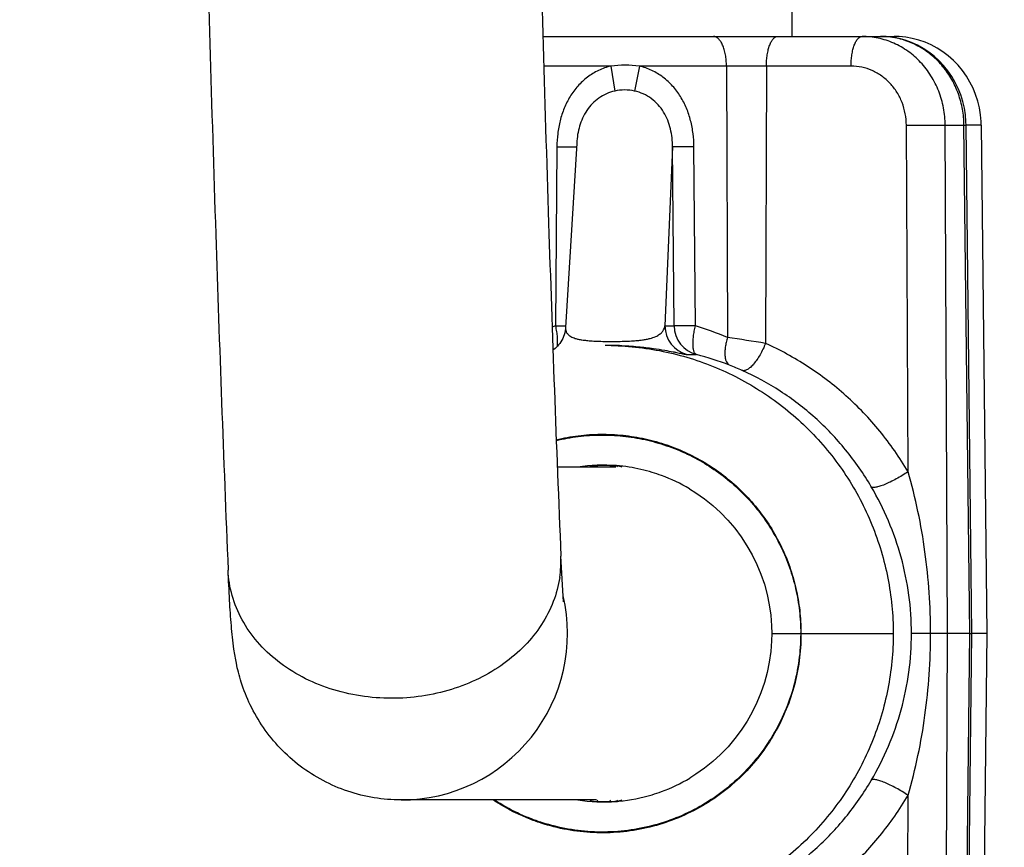
# Model space of a CAD drawing. Units: inches. Extents: x 0 to 17, y 0 to 11.
# Drawn here: x 5.9 to 6, y 3.1 to 3.3 of the extents above; entities that cross this region are included whole.
import ezdxf
from ezdxf.enums import TextEntityAlignment as Align

# ---------------------------------------------------------------- set-up
doc = ezdxf.new("R2010")
doc.units = ezdxf.units.IN
doc.header["$LTSCALE"] = 0.935
doc.header["$MEASUREMENT"] = 0
doc.layers.get('0').update_dxf_attribs({"linetype": 'CONTINUOUS'})
doc.layers.add('02___PRT_ALL_AXES', color=7, linetype='CONTINUOUS')
doc.styles.get("Standard").update_dxf_attribs({"font": 'bluprnt.ttf'})
doc.dimstyles.new('DIMSTYLE_1', dxfattribs={"dimtxt": 0.125, "dimasz": 0.1875, "dimexe": 0.125, "dimexo": 0.0625, "dimgap": 0.0625, "dimtad": 0, "dimtih": 1, "dimtoh": 1, "dimlfac": 5, "dimzin": 4, "dimdsep": 46, "dimtxsty": 'Standard', "dimblk": 'CLOSED', "dimblk1": 'CLOSED', "dimblk2": 'CLOSED', "dimcen": 0.09, "dimadec": 3, "dimazin": 1, "dimtfac": 1, "dimtdec": 3, "dimtofl": 0, "dimtmove": 0, "dimatfit": 3, "dimldrblk": 'CLOSED', "dimfxl": 0, "dimtolj": 1, "dimtzin": 4, "dimarcsym": 0})

# ---------------------------------------------------------------- blocks, each defined once
blk = doc.blocks.new('_CLOSED')
at = {"color": 0, "linetype": 'ByBlock'}
for p, q in [((0, 0), (-1, 0.1666666667)), ((-1, 0.1666666667), (-1, -0.1666666667)), ((-1, -0.1666666667), (0, 0)), ((-1, 0), (0, 0))]:
    blk.add_line(p, q, dxfattribs=at)
blk = doc.blocks.new('*D10')
at = {"color": 7, "linetype": 'Continuous'}
for p, q in [((6.077599136799999, 3.6109769121), (6.077599136799999, 1.66359254)), ((5.6817228438, 2.3053769121), (5.6817228438, 1.66359254)), ((5.6817228438, 1.78859254), (5.3067228438, 1.78859254)), ((6.077599136799999, 1.78859254), (6.5312367907, 1.78859254))]:
    blk.add_line(p, q, dxfattribs=at)
at = {"color": 7, "linetype": 'Continuous', "xscale": 0.1875, "yscale": 0.1875, "zscale": 0.1875}
blk.add_blockref('_CLOSED', (5.6817228438, 1.78859254), dxfattribs=at)
at = {"color": 7, "linetype": 'Continuous', "xscale": 0.1875, "yscale": 0.1875, "zscale": 0.1875, "rotation": 180}
blk.add_blockref('_CLOSED', (6.077599136799999, 1.78859254), dxfattribs=at)
at = {"color": 7, "linetype": 'Continuous'}
for s, p, p2 in [('1.98', (6.5937367907, 1.72609254), (6.993736790700001, 1.72609254)), ('[', (6.5937367907, 1.53859254), (6.693736790700001, 1.53859254)), (']', (7.0937367907, 1.53859254), (7.193736790700001, 1.53859254)), ('50,3', (6.693736790700001, 1.53859254), (7.0937367907, 1.53859254))]:
    blk.add_text(s, height=0.125, dxfattribs=at).set_placement(p, p2, align=Align.FIT)
blk = doc.blocks.new('*D14')
at = {"color": 7, "linetype": 'Continuous'}
for p, q in [((5.8460228438, 4.7640769121), (6.5380089659, 4.7640769121)), ((6.4130089659, 4.7640769121), (6.4130089659, 3.7964224924)), ((6.4130089659, 2.5828769121), (6.4130089659, 3.3589224924)), ((5.8462228438, 2.5828769121), (6.5380089659, 2.5828769121))]:
    blk.add_line(p, q, dxfattribs=at)
at = {"color": 7, "linetype": 'Continuous', "xscale": 0.1875, "yscale": 0.1875, "zscale": 0.1875}
for p, rotation in [((6.4130089659, 4.7640769121), 90), ((6.4130089659, 2.5828769121), 270)]:
    blk.add_blockref('_CLOSED', p, dxfattribs=dict(at, rotation=rotation))
at = {"color": 7, "linetype": 'Continuous'}
for s, p, p2 in [('10.91', (6.1630089659, 3.6089224924), (6.6630089659, 3.6089224924)), ('[', (6.1630089659, 3.4214224924), (6.2630089659, 3.4214224924)), (']', (6.5630089659, 3.4214224924), (6.6630089659, 3.4214224924)), ('277', (6.2630089659, 3.4214224924), (6.5630089659, 3.4214224924))]:
    blk.add_text(s, height=0.125, dxfattribs=at).set_placement(p, p2, align=Align.FIT)
blk = doc.blocks.new('*D15')
at = {"color": 7, "linetype": 'Continuous'}
for p, q in [((5.8460228438, 4.940076912099999), (7.3932292242, 4.940076912099999)), ((7.2682292242, 4.940076912099999), (7.2682292242, 3.771736832)), ((7.2682292242, 2.4068769121), (7.2682292242, 3.3342366333)), ((5.8462228438, 2.4068769121), (7.3932292242, 2.4068769121))]:
    blk.add_line(p, q, dxfattribs=at)
at = {"color": 7, "linetype": 'Continuous', "xscale": 0.1875, "yscale": 0.1875, "zscale": 0.1875}
for p, rotation in [((7.2682292242, 4.940076912099999), 90), ((7.2682292242, 2.4068769121), 270)]:
    blk.add_blockref('_CLOSED', p, dxfattribs=dict(at, rotation=rotation))
at = {"color": 7, "linetype": 'Continuous'}
for s, p, p2 in [('12.67', (6.918229224199999, 3.584236832), (7.418229224199999, 3.584236832)), ('[', (6.918229224199999, 3.396736832), (7.0182292242, 3.396736832)), (']', (7.5182292242, 3.396736832), (7.618229224199999, 3.396736832)), ('321,7', (7.0182292242, 3.396736832), (7.5182292242, 3.396736832))]:
    blk.add_text(s, height=0.125, dxfattribs=at).set_placement(p, p2, align=Align.FIT)

msp = doc.modelspace()

# ---------------------------------------------------------------- linework, layer by layer
at = {"color": 7, "linetype": 'Continuous'}
for p, q in [((5.986975424600001, 4.089876912099999), (5.986975424600001, 3.2570769121)), ((5.9536185802, 3.2570769121), (6.000683539600001, 3.2570769121)), ((6.011067904400001, 3.1770769236), (6.0102956931, 3.2451920689)), ((6.0123228035, 3.2451906214), (6.0130703446, 3.1770769216)), ((5.958151275800001, 3.2428013725), (5.9566635738, 3.2180912804)), ((5.9619601721, 3.2156769121), (5.9619770314, 3.2156769084)), ((5.963412158300001, 3.1993769121), (5.955559332999999, 3.1993769121)), ((5.9600192701, 3.1995435164), (5.9608479239, 3.1996052894)), ((5.9601187407, 3.1993769121), (5.9600192725, 3.1995435163)), ((5.9608479239, 3.1996052894), (5.961471932899999, 3.1996309121)), ((5.961471932899999, 3.1996309121), (5.9620832009, 3.1996309121)), ((5.9620832009, 3.1996309121), (5.9626998141, 3.1996052894)), ((5.9626998141, 3.1996052894), (5.9635853157, 3.1995450536)), ((5.9642293384, 3.1993769213), (5.9635968553, 3.1995431606)), ((5.9642293331, 3.1993769121), (5.9639464013, 3.1994513495)), ((5.956394202999999, 3.1813279647), (5.9560348839, 3.1874242648)), ((5.988146263099999, 3.1770769121), (5.988180818200001, 3.1770769121)), ((6.010783915499999, 3.1770769121), (6.005544494900001, 3.1770769121)), ((6.0102956931, 3.1089617554), (6.011067904400001, 3.1770769007)), ((6.010783915499999, 3.1770769121), (6.011067904400001, 3.1770769236)), ((6.010783915499999, 3.1770769121), (6.0110679, 3.1770769194)), ((6.0130703564, 3.1770769065), (6.0110697591, 3.1770769225)), ((6.0130703446, 3.1770769026), (6.0123228035, 3.1089632028)), ((5.9607845193, 3.1547769121), (5.934630937300001, 3.1547769121)), ((5.9608479239, 3.1545485348), (5.9600192701, 3.1546103078)), ((5.9600192725, 3.154610308), (5.9601187407, 3.1547769121)), ((5.961462999, 3.1545229121), (5.9608479239, 3.1545485348)), ((5.962074267, 3.1545229121), (5.961462999, 3.1545229121)), ((5.9626998141, 3.1545485348), (5.962074267, 3.1545229121)), ((5.9635968553, 3.1546106636), (5.9632622797, 3.1545804191)), ((5.9635968553, 3.1546106636), (5.9642293331, 3.1547769121)), ((5.9635968553, 3.1546106636), (5.963828986799999, 3.1546716185))]:
    msp.add_line(p, q, dxfattribs=at)
at = {"color": 9, "linetype": 'Continuous'}
for p, q in [((6.0006844964, 3.2570769121), (6.001099953200001, 3.2568382341)), ((5.962727424600001, 3.2531118183), (5.9537385877, 3.2531118183)), ((5.9627274252, 3.2531118182), (5.963238790599999, 3.2497583472)), ((5.966541669, 3.253111819), (5.9659081085, 3.2497583601)), ((5.994888804199999, 3.2531118183), (5.9665416659, 3.2531118183)), ((5.9782080591, 3.2531118183), (5.9783455631, 3.2167348622)), ((5.9835575788, 3.2531118183), (5.9834375674, 3.2159507406)), ((6.0025212632, 3.1987505835), (6.002294937699999, 3.2451816305)), ((6.002294937699999, 3.2451816305), (6.007491037899999, 3.2451816305)), ((6.007491037899999, 3.2451816305), (6.0100118315, 3.2451808303)), ((6.007823234299999, 3.1770769121), (6.007491037899999, 3.2451816305)), ((6.0100118225, 3.2451816305), (6.010295724800001, 3.245192069)), ((6.010783915499999, 3.1770769121), (6.0100118315, 3.2451808303)), ((6.010661575299999, 3.2451907075), (6.0102960082, 3.2451880175)), ((6.0123227978, 3.2451906213), (6.010661575299999, 3.2451907075)), ((5.9554953338, 3.2422897959), (5.9552983877, 3.2182917392)), ((5.9554953338, 3.2422897959), (5.9581210454, 3.2422872565)), ((5.970987880499999, 3.2422898595), (5.9699620926, 3.2182918153)), ((5.9738525709, 3.2422897963), (5.970987858099999, 3.2422897957)), ((5.971192672999999, 3.2182918138), (5.970987880499999, 3.2422898595)), ((5.974040089400001, 3.2182917996), (5.973852557000001, 3.2422897959)), ((5.9552983848, 3.2182917247), (5.9560458204, 3.2182831444)), ((5.9560458204, 3.2182831444), (5.9566981052, 3.2182864108)), ((5.9699620926, 3.2182918153), (5.971192672999999, 3.2182918138)), ((5.974040126799999, 3.2182917698), (5.9711926736, 3.2182917931)), ((5.9729615084, 3.2144534999), (5.9741921123, 3.2144534946)), ((5.9609842727, 3.1993769121), (5.9608479239, 3.1996052894)), ((5.9626998141, 3.1996052894), (5.9625771748, 3.1993769121)), ((5.9635968553, 3.1995431606), (5.963507579400001, 3.1993769121)), ((5.9842672553, 3.1770769121), (5.988146263099999, 3.1770769121)), ((5.988180818200001, 3.1770769121), (6.000535813099999, 3.1770769121)), ((6.0055444951, 3.1770769159), (6.0029833689, 3.1770769121)), ((6.007491037899999, 3.1089721937), (6.007823234299999, 3.1770769121)), ((6.0100118315, 3.108972994), (6.010783915499999, 3.1770769121)), ((6.002294937699999, 3.1089721937), (6.0025213241, 3.1554033348)), ((5.9608479239, 3.1545485348), (5.9609842727, 3.1547769121)), ((5.9625771748, 3.1547769121), (5.9626998141, 3.1545485348)), ((5.963507579400001, 3.1547769121), (5.9635968553, 3.1546106636))]:
    msp.add_line(p, q, dxfattribs=at)
at = {"color": 7, "linetype": 'Continuous'}
for points in [[(6.0102956573, 3.2451920683), (6.010282825700001, 3.245634431), (6.01020594, 3.2465570809), (6.010061836499999, 3.2474700476), (6.009851284400001, 3.2483683037), (6.0095756631, 3.2492468487), (6.00923669, 3.2501001104), (6.0088363514, 3.2509235424), (6.0083768762, 3.2517125186), (6.007861285900001, 3.2524616092), (6.007292737999999, 3.2531667011), (6.006674341599999, 3.2538238618), (6.006010267000001, 3.2544287781), (6.0053045975, 3.2549780997), (6.0045613386, 3.2554686881), (6.0037855851, 3.2558975921), (6.0029823097, 3.2562624675), (6.0021562021, 3.2565614121), (6.001312408, 3.2567930667), (6.000456036, 3.2569563426), (5.9995924114, 3.2570507147), (5.998838780900001, 3.2570768679)], [(6.0123227666, 3.2451906207), (6.0123080841, 3.2456718262), (6.0122271651, 3.2465970744), (6.012077411799999, 3.2475127056), (6.0118596276, 3.2484134048), (6.0115752288, 3.2492940872), (6.0112258972, 3.2501493041), (6.0108136952, 3.2509743408), (6.01034098, 3.2517643687), (6.009810789099999, 3.2525140328), (6.009226414, 3.2532190946), (6.00859114, 3.2538754777), (6.007909181, 3.2544789301), (6.0071847515, 3.2550260298), (6.0064220441, 3.255513547), (6.005626218500001, 3.2559385664), (6.0048023699, 3.2562986829), (6.00395532, 3.2565919596), (6.0030902009, 3.2568170304), (6.0022121687, 3.256972717), (6.001326784, 3.2570584476), (6.0006844964, 3.2570768679)], [(5.9566635646, 3.2180912335), (5.956651213300001, 3.2179363247), (5.9566136397, 3.2176579207), (5.9565573077, 3.2173857279), (5.956483152200001, 3.2171211212), (5.956392359800001, 3.2168657113), (5.9562859509, 3.216620187), (5.956165170299999, 3.2163856068), (5.956031942899999, 3.2161638067), (5.9558870142, 3.2159543172), (5.9557323297, 3.2157584285), (5.9555725214, 3.2155797628), (5.955409595800001, 3.2154178882), (5.9552452499, 3.2152720765), (5.9550846422, 3.2151442499), (5.954975481, 3.2150659569)], [(5.9732696035, 3.1964560762), (5.974092164, 3.1959409137), (5.9752549544, 3.1951238152), (5.9763639448, 3.1942349365), (5.9774148149, 3.1932779076), (5.9784032877, 3.1922567047), (5.9793253435, 3.1911752477), (5.980177438099999, 3.1900379459)], [(5.980177438099999, 3.1900379459), (5.98095609, 3.188849577200001), (5.981658075099999, 3.1876148797), (5.9822808794, 3.18633881)], [(5.9822808794, 3.18633881), (5.9828221379, 3.1850264951), (5.9832796018, 3.1836831242), (5.9836516853, 3.1823139147), (5.983937001599999, 3.1809240156), (5.9841342998, 3.1795188056), (5.9842430437, 3.1781044702), (5.984266321000001, 3.1770776553)], [(5.9842663201, 3.1770761689), (5.984244553, 3.1760831015), (5.984137774400001, 3.1746672007), (5.983942248099999, 3.1732603095), (5.9836585051, 3.1718686273), (5.9832877938, 3.1704975545), (5.9828314969, 3.169152263), (5.9822911989, 3.1678379943)], [(5.9822911989, 3.1678379943), (5.981669149299999, 3.1665599553), (5.9809677113, 3.165323287)], [(5.9809677113, 3.165323287), (5.980189402000001, 3.16413296), (5.9793374511, 3.1629937313), (5.9784153436, 3.1619103991), (5.9774266323, 3.1608873892), (5.976375346, 3.1599286368), (5.9752657689, 3.1590381358), (5.9741022336, 3.1582195276), (5.973292164, 3.157711228)]]:
    msp.add_lwpolyline(points, dxfattribs=at)
at = {"color": 9, "linetype": 'Continuous'}
for centre, radius, start, end in [((5.9988374611, 3.2467641055), 0.0103128066, 89.76891526760002, 89.99789766759999), ((5.9988350499, 3.2466734074), 0.0104035139, 82.63295645859999, 89.7576503623), ((5.9988311723, 3.2466399231), 0.010437219, 81.9515122054, 82.6354156382), ((5.9646345452, 3.2370572594), 0.0161674355, 83.2255814839, 96.77441851609998), ((5.9646489179, 3.1866780107), 0.0329675635, 106.4768660693, 107.2707686806), ((5.9739616392, 3.2183260618), 0.0039996617, 180.4905884383, 255.5191642074001), ((5.975192541, 3.2183263113), 0.0040000138, 180.4941436913, 255.5159525683), ((5.9640471636, 3.1839263476), 0.035788865, 66.4517689994, 73.7864110586), ((5.9478943809, 3.0020706038), 0.216813356, 80.5646576842, 81.9261810828), ((5.961960018099999, 3.1771759932), 0.038500919, 88.808388292, 89.9746813977), ((5.9642548414, 3.1755611048), 0.0401418402, 69.0240849234, 75.6671856525), ((5.9672091897, 3.1832543499), 0.031900835, 65.714713321, 69.03229923140002), ((5.9617192673, 3.1770913894), 0.0225488549, 85.5491655575, 98.74488782379998), ((5.9413030174, 3.1868134639), 0.0147443475, 351.3786152704001, 2.3741919111), ((5.934623560399999, 3.1770737133), 0.0222973407, 270.0189562723, 13.0636949143), ((5.9615690312, 3.1771886013), 0.0266120214, 359.7595321769001, 359.9849920375), ((5.9615692339, 3.1769652234), 0.0266118187, 0.0150071039, 0.2404686817), ((5.9617192548, 3.1770620739), 0.0225484952, 261.2429935834, 274.4061428727)]:
    msp.add_arc(centre, radius, start, end, dxfattribs=at)
at = {"color": 7, "linetype": 'Continuous'}
for centre, radius, start, end in [((5.962764487899999, 3.1771406719), 0.0385362089, 88.356714039, 90.00511506129999), ((5.9617199497, 3.1771102037), 0.0225300444, 81.1939604147, 85.547182678), ((5.961716496599999, 3.1770846738), 0.0225558019, 73.10119251390002, 81.1952202541), ((5.9617150818, 3.1770888947), 0.0225521747, 69.7893507523, 73.0946359885), ((5.961724736900001, 3.1771096558), 0.0225293564, 59.1714981651, 69.79415291699999), ((5.9617246266, 3.1770444105), 0.0225296221, 290.2061026128, 300.8952721177), ((5.9617182613, 3.1770603923), 0.0225469098, 275.3236105895, 286.9009862266), ((5.9617153688, 3.1770640585), 0.0225512586, 286.9053096448, 290.2109340768), ((5.9619727111, 3.1723523734), 0.0178186797, 272.3386414194, 274.1502229760001), ((5.961723579, 3.1770088904), 0.0224951366, 274.4055683872, 275.3222953648)]:
    msp.add_arc(centre, radius, start, end, dxfattribs=at)
for points, knots in [([(5.911473616399999, 4.1613879011), (5.910848529, 4.1463989001), (5.9096872188, 4.1143670693), (5.9082267389, 4.0634710239), (5.906952557699999, 4.0071496626), (5.9054870778, 3.9235190674), (5.9042832615, 3.8117752923), (5.9038019284, 3.6734768996), (5.9042832617, 3.5351785087), (5.905487078099999, 3.4234347373), (5.906952558, 3.3398041465), (5.9082267391, 3.2834827903), (5.9096872189, 3.2325867499), (5.9108485291, 3.2005549229), (5.911473616399999, 3.1855659231)], [0, 0, 0, 0, 0.04611310530000001, 0.098522264, 0.1565072251, 0.2192765579, 0.3556238555, 0.5000000135, 0.6443761695, 0.7807234616, 0.8434927903, 0.9014777475, 0.9538868986, 1, 1, 1, 1]), ([(5.9560348839, 4.1595295595), (5.955414752799999, 4.144659403399999), (5.9542615492, 4.1128398336), (5.952809985599999, 4.0622345129), (5.9515417948, 4.0061558709), (5.9500818798, 3.9228056827), (5.948882210800001, 3.8113906625), (5.9484024485, 3.6734769247), (5.948882210599999, 3.5355631851), (5.950081879500001, 3.4241481611), (5.951541794500001, 3.3407979684), (5.9528099853, 3.2847193214), (5.954261549, 3.2341139957), (5.955414752699999, 3.2022944223), (5.9560348839, 3.1874242648)], [0, 0, 0, 0, 0.0459224108, 0.0982435807, 0.1562082146, 0.2189988559, 0.3554628946, 0.4999999864, 0.6445370803, 0.7810011244, 0.8437917698, 0.901756408, 0.9540775847, 1, 1, 1, 1]), ([(5.9635853157, 3.1995450536), (5.9635866783, 3.1995448717), (5.9635905339, 3.199544317), (5.963594414, 3.1995438013), (5.9635968553, 3.1995431606)], [0, 0, 0, 0, 0.3526016886, 1, 1, 1, 1]), ([(5.934630937300001, 3.1547769121), (5.932223532899999, 3.1547769121), (5.9273790041, 3.1555658473), (5.9219721638, 3.1584334642), (5.918382788200001, 3.1616386343), (5.916129636, 3.1644142994), (5.9143943273, 3.1674079986), (5.9133948004, 3.169952536), (5.9128514673, 3.1718386132), (5.912513982799999, 3.1733187716), (5.9122476129, 3.1748771982), (5.912045749600001, 3.1765569688), (5.9118431804, 3.1787307936), (5.911647476900001, 3.1817290426), (5.9115300013, 3.1842138676), (5.911473616399999, 3.1855659231)], [0, 0, 0, 0, 0.165909046, 0.3314745126, 0.4141981004999999, 0.4963264056, 0.5767829935000001, 0.6517073466, 0.6840771706000001, 0.7119925954, 0.7562905315, 0.7929617179999999, 0.8285668983, 0.9067405467, 1, 1, 1, 1])]:
    msp.add_open_spline(points, degree=3, knots=knots, dxfattribs=at)
at = {"color": 9, "linetype": 'Continuous'}
for points, knots in [([(5.9782080591, 3.2531118183), (5.9782070823, 3.2533704725), (5.978183857, 3.2538798697), (5.9780861754, 3.2546182547), (5.9779292112, 3.2552994427), (5.9777193386, 3.2558984305), (5.9774632414, 3.2563943579), (5.9771695277, 3.2567711808), (5.9768841745, 3.2569820112), (5.976649505, 3.2570634608), (5.976533721900001, 3.2570769121), (5.9764771946, 3.2570769121)], [0, 0, 0, 0, 0.1672740145, 0.3293082052, 0.4810604484000001, 0.6185614407, 0.7387611348, 0.840446024, 0.9253623498000001, 0.9634435351999999, 1, 1, 1, 1]), ([(5.9835575788, 3.2531118183), (5.9835584139, 3.2533703989), (5.9835782281, 3.2538790699), (5.983661589900001, 3.2546166274), (5.983795401599999, 3.2552967371), (5.9839742317, 3.255894515), (5.984191436000001, 3.2563884657), (5.9844098931, 3.256718151), (5.984601935700001, 3.2569063439), (5.9847434461, 3.2570035393), (5.984889169400001, 3.2570631807), (5.9849893524, 3.2570769121), (5.985037806699999, 3.2570769121)], [0, 0, 0, 0, 0.1725279857, 0.3392995465999999, 0.4947614482, 0.6344332167, 0.7547191625, 0.8538460687999999, 0.8958383084999999, 0.9334362509, 0.9676709018, 1, 1, 1, 1]), ([(5.994888804199999, 3.2531118183), (5.9948896388, 3.2533702659), (5.9949095425, 3.2538789615), (5.9949927774, 3.2546165259), (5.9951265564, 3.2552968609), (5.9953056027, 3.2558941955), (5.9954943138, 3.2563245994), (5.9956668663, 3.2566054518), (5.995797037899999, 3.2567731271), (5.995933217799999, 3.2569063503), (5.9960748236, 3.2570034382), (5.9962204809, 3.2570631287), (5.9963206184, 3.2570769121), (5.9963690321, 3.2570769121)], [0, 0, 0, 0, 0.172414968, 0.3392663213, 0.4947127074, 0.634319655, 0.7546081912999999, 0.8068757883, 0.8538743670000001, 0.8958736172, 0.9334743338, 0.9677025417, 1, 1, 1, 1]), ([(6.007491037899999, 3.2451816305), (6.00748635, 3.2459606739), (6.0073731641, 3.2471313023), (6.007013166799999, 3.2486451965), (6.0065198152, 3.2501086414), (6.0056599223, 3.2518282379), (6.0044976052, 3.2533456332), (6.0034163586, 3.2543943891), (6.0022533254, 3.2553185487), (6.0006477113, 3.256240096), (5.9985514007, 3.256923087), (5.997093116699999, 3.2570768852), (5.9963682638, 3.2570769121)], [0, 0, 0, 0, 0.1295075187, 0.1941003809, 0.2584190179, 0.3859108542, 0.5117479544, 0.5740690084000001, 0.6359509399000001, 0.7583533066, 0.8795032302, 1, 1, 1, 1]), ([(6.010011830599999, 3.2451808303), (6.0100044796, 3.2458951394), (6.009871276, 3.247322508), (6.009321323099999, 3.2493917219), (6.0084382395, 3.2513251072), (6.0072497156, 3.2530604999), (6.0057927298, 3.2545426033), (6.0041128518, 3.2557233575), (6.002264294600001, 3.2565644598), (6.0009529025, 3.2568809512), (6.0002924987, 3.2569743348)], [0, 0, 0, 0, 0.1289859971, 0.2574511228, 0.3848767379, 0.5109093229, 0.6353367162, 0.7581603311, 0.8795679934, 1, 1, 1, 1]), ([(5.962727424600001, 3.2531118183), (5.9621586016, 3.2529763191), (5.9610488476, 3.2525825884), (5.9595493942, 3.2516611348), (5.9582664039, 3.2504615366), (5.957227887, 3.2490455267), (5.956439831900001, 3.2474725085), (5.9558938133, 3.2457948385), (5.9555740407, 3.2440562667), (5.9555001193, 3.2428785292), (5.9554953338, 3.2422897959)], [0, 0, 0, 0, 0.1250182785, 0.2495219915, 0.3737558247, 0.4981659949, 0.6230062034, 0.748336335, 0.8741235552, 1, 1, 1, 1]), ([(5.973852557000001, 3.2422897959), (5.973847985, 3.2428785559), (5.9737731885, 3.2440567017), (5.9734480303, 3.245795759), (5.9728926006, 3.2474738294), (5.972091728300001, 3.2490468774), (5.9710385394, 3.2504624215), (5.969741141599999, 3.251661204), (5.9682297052, 3.2525820312), (5.9671133368, 3.2529760782), (5.9665416659, 3.2531118183)], [0, 0, 0, 0, 0.1254495534, 0.2508730731, 0.3759763497, 0.5007869304, 0.6253788225, 0.7499518748, 0.8748087733, 1, 1, 1, 1]), ([(6.002294937699999, 3.2451816305), (6.0022923354, 3.2457009104), (6.0021933276, 3.2467384762), (6.0017670098, 3.2482338069), (6.0010790446, 3.2496124486), (6.000154532200001, 3.2508214596), (5.999027875, 3.2518147626), (5.9977410623, 3.2525536914), (5.9963438738, 3.2530092614), (5.9953719662, 3.2531117404), (5.994888804199999, 3.2531118183)], [0, 0, 0, 0, 0.1295738373, 0.2583928735, 0.3859101852, 0.5117617997999999, 0.6358259214, 0.7582502703, 0.8794400045, 1, 1, 1, 1]), ([(5.963238789199999, 3.2497583528), (5.9628615211, 3.2496733385), (5.962121487899999, 3.2494296482), (5.9611046588, 3.2488560903), (5.9602170972, 3.2480959398), (5.9594852095, 3.2471843955), (5.958919594299999, 3.2461627375), (5.9585154652, 3.2450716181), (5.9582586729, 3.2439448501), (5.958174069400001, 3.2431818316), (5.958151215, 3.2428012796)], [0, 0, 0, 0, 0.1251926888, 0.2503566279, 0.3756233861, 0.5011555588000001, 0.6267732333, 0.7520248037, 0.8765846853, 1, 1, 1, 1]), ([(5.9659081068, 3.2497583528), (5.9654710963, 3.249856524), (5.964573246900001, 3.2499601709), (5.9636753366, 3.2498566373), (5.963238789199999, 3.2497583528)], [0, 0, 0, 0, 0.5002384164, 1, 1, 1, 1]), ([(5.9709878808, 3.2422898672), (5.97098729, 3.242690306), (5.970944381, 3.2434959796), (5.9707376961, 3.2446936394), (5.9703688279, 3.2458622249), (5.9698184267, 3.2469646561), (5.9690787778, 3.247954818), (5.968159307000001, 3.2487830294), (5.967090906799999, 3.2494066416), (5.9663076754, 3.2496685067), (5.9659081068, 3.2497583528)], [0, 0, 0, 0, 0.1228317897, 0.2469064097, 0.371861646, 0.4973890877, 0.6230942522999999, 0.7487472703, 0.874374972, 1, 1, 1, 1]), ([(5.9552983848, 3.2182917247), (5.955356147000001, 3.2180371072), (5.9554524365, 3.2175369108), (5.955540440499999, 3.2168069815), (5.9555663918, 3.2161366956), (5.9555400316, 3.2157140679), (5.955513065599999, 3.2155193122)], [0, 0, 0, 0, 0.2803994299, 0.5465753668, 0.788843098, 1, 1, 1, 1]), ([(5.9566635652, 3.2180912276), (5.9566556878, 3.2179603983), (5.9566679823, 3.2177617544), (5.9567479322, 3.2175120115), (5.9568416778, 3.217334344), (5.9569730724, 3.2171666896), (5.957146153099999, 3.2170099672), (5.9573660709, 3.2168649225), (5.9576396692, 3.216732115), (5.9579760877, 3.2166120667), (5.9583875948, 3.2165054234), (5.9588907016, 3.2164130043), (5.9595073015, 3.2163358209), (5.9602638876, 3.2162752714), (5.961181278400001, 3.216233318), (5.9622436615, 3.2162119435), (5.9633739553, 3.2162117833), (5.9644627265, 3.2162327671), (5.9654259745, 3.2162741787), (5.966239585, 3.2163343234), (5.966918867, 3.2164112573), (5.9674879239, 3.216503403), (5.9680849536, 3.2166360834), (5.9686804335, 3.2168290114), (5.9692350735, 3.2171312705), (5.9696190471, 3.2174812024), (5.969860585599999, 3.2178716693), (5.9699401527, 3.2181523254), (5.9699620936, 3.2182918389)], [0, 0, 0, 0, 0.026270947, 0.0391574831, 0.05234439759999999, 0.0663154491, 0.0816357862, 0.0989415882, 0.1189439046, 0.1424507791, 0.1704231668, 0.2040613031, 0.2449116352, 0.2949268199, 0.3561581948, 0.4289592904, 0.5078965109, 0.5827006988, 0.6472169045, 0.7011256715, 0.7461915684999999, 0.7842053666, 0.8166067506, 0.8687474987999999, 0.9091328572, 0.9422906445999999, 0.9716921962999999, 1, 1, 1, 1]), ([(5.9741921371, 3.2144534856), (5.9741586676, 3.214463048), (5.9740914742, 3.2144958923), (5.9740051378, 3.2145776695), (5.9739303716, 3.2146905712), (5.9738671876, 3.2148336367), (5.9738153749, 3.2150058314), (5.9737587286, 3.2152884816), (5.9737240211, 3.2157061181), (5.9737313829, 3.2162706787), (5.9737871025, 3.216905348), (5.973889408300001, 3.2175882625), (5.9739851466, 3.2180547759), (5.974040126799999, 3.2182917698)], [0, 0, 0, 0, 0.0260313958, 0.0547780994, 0.0879679392, 0.1266550533, 0.1713437661, 0.2221916872, 0.3419933573, 0.4838439597, 0.6440455563, 0.8180595492, 1, 1, 1, 1]), ([(5.9783454237, 3.2167349121), (5.9782787639, 3.2165189981), (5.9781635759, 3.2160926069), (5.978044256900001, 3.2154630559), (5.9779850692, 3.2148724031), (5.9779875381, 3.2143382219), (5.9780513968, 3.2138749489), (5.978175461699999, 3.2134943974), (5.9783370926, 3.2132449854), (5.9784951276, 3.2131085771), (5.9785808036, 3.2130610866), (5.978624629400001, 3.2130427684)], [0, 0, 0, 0, 0.1720479687, 0.3359215967, 0.4873458765, 0.6233226843, 0.7417508548999999, 0.841996821, 0.9260793331999999, 0.9638346139, 1, 1, 1, 1]), ([(5.983437555499999, 3.2159507421), (5.983334319500001, 3.2156873289), (5.9831094291, 3.2151711044), (5.982724892799999, 3.2144378945), (5.9823074863, 3.213772597), (5.9818764058, 3.2132046606), (5.9815048787, 3.2128145525), (5.9812130421, 3.212576301), (5.9810129903, 3.2124445244), (5.980822954500001, 3.2123518662), (5.980644095900001, 3.2122999457), (5.980478071399999, 3.2122901382), (5.9803753011, 3.2123135842), (5.9803293733, 3.2123322424)], [0, 0, 0, 0, 0.1685822294, 0.3351672996, 0.4929146002000001, 0.6360096642, 0.7594492020999999, 0.8127687209000001, 0.8601984543000001, 0.901883883, 0.9383003936, 0.9704611825, 1, 1, 1, 1]), ([(6.0025212632, 3.1987505835), (6.001405454299999, 3.2006571112), (5.9988872008, 3.2042824735), (5.994342957200001, 3.2090394487), (5.9891776173, 3.2129991242), (5.9853877309, 3.2150712191), (5.9834375674, 3.2159507406)], [0, 0, 0, 0, 0.2541259711, 0.5053856533, 0.7538949023999999, 1, 1, 1, 1]), ([(5.9627606851, 3.2156685859), (5.9640066343, 3.2156426725), (5.9664975866, 3.2154699097), (5.9701898215, 3.2148504314), (5.973804681, 3.2138764546), (5.977307699, 3.2125571833), (5.980666240900001, 3.2109053598), (5.983848795599999, 3.2089364584), (5.986825683099999, 3.2066690544), (5.9895691737, 3.2041244061), (5.9920537037, 3.2013263037), (5.9942560626, 3.1983009197), (5.996155622100001, 3.1950765915), (5.9977345873, 3.1916835321), (5.9989781421, 3.1881535596), (5.999874688099999, 3.1845195631), (6.0004157143, 3.1808160458), (6.0005360267, 3.1783227356), (6.000535813099999, 3.1770769121)], [0, 0, 0, 0, 0.0625281001, 0.1250501159, 0.1875645831, 0.2500711431, 0.3125698508, 0.3750612994, 0.437547355, 0.5000311659000001, 0.5625159799, 0.6250040582999999, 0.6874950361, 0.7499886006, 0.812485528, 0.874985522, 0.9374917271, 1, 1, 1, 1]), ([(5.9638695838, 3.2156610322), (5.9647144479, 3.2156369202), (5.9662360848, 3.2155443744), (5.9682605379, 3.2153076759), (5.969815716499999, 3.2150611639), (5.970844333200001, 3.2148688361), (5.971490005, 3.2147394642), (5.9718638463, 3.2146626135), (5.9721744133, 3.2145981177), (5.972427460700001, 3.2145458903), (5.9726277184, 3.2145058414), (5.9727791523, 3.2144772488), (5.9728848365, 3.2144603793), (5.9729407672, 3.2144535024), (5.9729615084, 3.2144534999)], [0, 0, 0, 0, 0.2760725895, 0.4975265009000001, 0.6655265806, 0.7902870792, 0.8393036261, 0.8806153045999999, 0.9149485251999999, 0.9429105857, 0.9650075156, 0.9816622948, 0.9932252361, 1, 1, 1, 1]), ([(5.997601059500001, 3.1967469103), (5.996588516599999, 3.1984790928), (5.9943048133, 3.2017692869), (5.9901864666, 3.2060813741), (5.985514286, 3.2096637297), (5.9820899153, 3.2115373321), (5.9803293747, 3.2123322456)], [0, 0, 0, 0, 0.2548952224, 0.5063739895, 0.7545989778, 1, 1, 1, 1]), ([(5.955412007200001, 3.2030511987), (5.9563846937, 3.2032840698), (5.9583582761, 3.2036401374), (5.9613585277, 3.2038371481), (5.964362178200001, 3.2036944974), (5.96733024, 3.2032143919), (5.9702248934, 3.2024028562), (5.9730091846, 3.201270385), (5.975647769299999, 3.1998316292), (5.9781071894, 3.1981049822), (5.980356344800001, 3.1961124382), (5.982366804400001, 3.1938792838), (5.984113096900001, 3.1914338601), (5.9855730472, 3.1888072251), (5.986728122300001, 3.1860328009), (5.987563594, 3.1831456909), (5.9880689213, 3.1801830443), (5.9881812933, 3.1781815162), (5.9881810516, 3.1771816305)], [0, 0, 0, 0, 0.0625237715, 0.1250516852, 0.1875781067, 0.2500977012, 0.3126078863, 0.3751084392, 0.4375994111, 0.5000825009000001, 0.5625614994, 0.6250409523, 0.6875240753, 0.7500106012000001, 0.8125005151000001, 0.8749952304, 0.937494253, 1, 1, 1, 1]), ([(5.9554152529, 3.2029444049), (5.9563862813, 3.2031770018), (5.9583563377, 3.2035330467), (5.9613512958, 3.2037301777), (5.964349707999999, 3.2035890352), (5.9673129165, 3.2031105893), (5.970203375800001, 3.2023014621), (5.9729843013, 3.2011718405), (5.975620142, 3.1997358084), (5.9780776566, 3.1980121577), (5.980325242, 3.1960223304), (5.9823345123, 3.1937919497), (5.9840800172, 3.1913493816), (5.9855389641, 3.188725443), (5.9866936788, 3.1859540519), (5.9875290728, 3.1830696058), (5.988033643400001, 3.1801098553), (5.988146385599999, 3.1781103438), (5.9881462925, 3.1771118183)], [0, 0, 0, 0, 0.0624969184, 0.1249910019, 0.1874833121, 0.249974573, 0.3124650131, 0.3749561657, 0.4374481388000001, 0.4999419238, 0.5624383990999999, 0.6249370103999999, 0.6874395993000001, 0.7499468626000001, 0.8124526487999999, 0.8749623453, 0.937501334, 1, 1, 1, 1]), ([(6.002521416, 3.198750346), (6.0022702093, 3.1985794506), (6.0017532399, 3.1982476512), (6.0009616223, 3.1977904262), (6.0001750653, 3.197385057), (5.9995384454, 3.1970984674), (5.999063087200001, 3.1969140397), (5.998746354700001, 3.1968058269), (5.998460754299999, 3.1967239431), (5.9982097951, 3.1966695824), (5.9980236017, 3.1966460377), (5.997894261, 3.1966437458), (5.9977624002, 3.1966526602), (5.997648011, 3.1966860919), (5.9976010473, 3.196746903)], [0, 0, 0, 0, 0.1674734538, 0.3384415328, 0.503728591, 0.6550433156000001, 0.7230052378, 0.7847226953, 0.8394745354, 0.886699047, 0.9260953529000001, 0.9428369367, 0.9576474607, 1, 1, 1, 1]), ([(6.005544495, 3.1770769121), (6.0055393264, 3.1789072845), (6.0054097778, 3.1825686523), (6.0048537625, 3.1880353478), (6.003923584500001, 3.193447063), (6.0030367683, 3.196999011), (6.0025212615, 3.1987509289)], [0, 0, 0, 0, 0.2501515471, 0.5002811078, 0.7504212714, 1, 1, 1, 1]), ([(6.0029833689, 3.1770769121), (6.002984131900001, 3.1787988128), (6.0027512429, 3.1822459489), (6.0017092993, 3.1873193543), (6.0000087689, 3.1921969902), (5.9984632538, 3.1952718676), (5.997601059500001, 3.1967469103)], [0, 0, 0, 0, 0.2505332862, 0.500880879, 0.7514097982, 1, 1, 1, 1]), ([(5.9333632477, 3.168395603), (5.930583792799999, 3.168395603), (5.9264137847, 3.1690282361), (5.9213886373, 3.1711310182), (5.918085905800001, 3.1732474596), (5.915336499099999, 3.1758426378), (5.913245466699999, 3.1788344586), (5.911892823, 3.1821121109), (5.9115219062, 3.1844206165), (5.911473792100001, 3.1855659305)], [0, 0, 0, 0, 0.2725713069, 0.4047040595, 0.532330442, 0.6550771845000001, 0.773158865, 0.88758405, 1, 1, 1, 1]), ([(5.9558807611, 3.1846032217), (5.9557131165, 3.1834951508), (5.955118087200001, 3.181278712), (5.9535118901, 3.1781781935), (5.951248455, 3.1753635141), (5.948404948099999, 3.1729307769), (5.9450794889, 3.1709516663), (5.940125698099999, 3.1689943167), (5.9360647332, 3.168395603), (5.9333632477, 3.168395603)], [0, 0, 0, 0, 0.1118355484, 0.2268472149, 0.3460960802, 0.4700200527, 0.5983517938, 0.7304120206, 1, 1, 1, 1]), ([(5.9881810516, 3.1769721937), (5.9881813405, 3.1757794988), (5.9880211841, 3.1733911231), (5.9873026624, 3.1698758486), (5.9861191364, 3.1664883945), (5.984491865800001, 3.1632908039), (5.9824503603, 3.160340657), (5.9800314473, 3.1576913476), (5.977278745, 3.1553906935), (5.9742417745, 3.1534802873), (5.9709752339, 3.1519948445), (5.9675381251, 3.1509615044), (5.9639927881, 3.1503992961), (5.9604036343, 3.1503185247), (5.9568364491, 3.1507206421), (5.953934703200001, 3.1514525128), (5.9516898774, 3.1522671875), (5.949505427899999, 3.1532305334), (5.9479432025, 3.1541175916), (5.946948029800001, 3.1547749004)], [0, 0, 0, 0, 0.06250196820000001, 0.1249950076, 0.1874835438, 0.2499672519, 0.3124469802, 0.3749224675, 0.4373982355, 0.4998806195, 0.5623737149, 0.6248782687, 0.6873941273, 0.7499171854000001, 0.8124401046999999, 0.874956408, 0.9062292922, 0.9375001758, 1, 1, 1, 1]), ([(5.9881462925, 3.177042006), (5.9881464037, 3.175854854), (5.987987106799999, 3.1734770132), (5.987274162699999, 3.1699767629), (5.986098697, 3.1666028668), (5.984483121799999, 3.1634169752), (5.982455643200001, 3.1604760778), (5.9800530851, 3.1578330872), (5.9773186516, 3.1555354035), (5.974301330399999, 3.1536246036), (5.9710553867, 3.1521349627), (5.9676396376, 3.1510931645), (5.9647012568, 3.1506136935), (5.962329677100001, 3.1504689875), (5.9599536274, 3.1504833063), (5.9569933336, 3.1508005808), (5.9541021002, 3.1515112347), (5.9518631728, 3.1523077756), (5.9496826622, 3.15325205), (5.9481217265, 3.1541242754), (5.947126455399999, 3.1547714174)], [0, 0, 0, 0, 0.0625007184, 0.1250258612, 0.1875264368, 0.2500293917, 0.3125278158, 0.3750216037, 0.4375125312, 0.5000009137, 0.5624873333, 0.6249730437, 0.6874594720999999, 0.7187206734, 0.7499825553, 0.8124726562000001, 0.8749660838, 0.9062319031, 0.9374986689, 1, 1, 1, 1]), ([(6.000535813099999, 3.1770769121), (6.000536027100001, 3.1758310876), (6.0004157139, 3.1733377751), (5.9998746871, 3.1696342548), (5.9989781395, 3.1660002558), (5.997734583, 3.1624702815), (5.9961556159, 3.1590772209), (5.994256054299999, 3.1558528919), (5.992053693200001, 3.1528275074), (5.9895691612, 3.1500294054), (5.9868256697, 3.1474847586), (5.9838487826, 3.1452173571), (5.980666229800001, 3.1432484583), (5.9773076904, 3.141596637), (5.973804675, 3.1402773688), (5.970189818500001, 3.1393033906), (5.966497584600001, 3.1386839163), (5.964006632999999, 3.1385111502), (5.9627606838, 3.1384852375)], [0, 0, 0, 0, 0.0625083227, 0.1250145895, 0.1875146231, 0.250011588, 0.31250518, 0.3749961835, 0.4374842927000001, 0.4999691281, 0.5624529338, 0.6249389553, 0.6874303496999999, 0.7499289970999999, 0.812435496, 0.8749499122, 0.9374719025, 1, 1, 1, 1]), ([(5.997601059500001, 3.1574069139), (5.9984632486, 3.1588818901), (6.0000087076, 3.1619567357), (6.001709267100001, 3.1668343303), (6.0027512342, 3.1719077943), (6.0029841326, 3.1753549853), (6.0029833689, 3.1770769121)], [0, 0, 0, 0, 0.2485814744, 0.4991110799, 0.7494629067, 1, 1, 1, 1]), ([(6.0025213231, 3.1554031281), (6.0030368512, 3.1571550013), (6.0039236067, 3.1607069093), (6.004853775, 3.1661185557), (6.0054097735, 3.1715852098), (6.005539325599999, 3.1752465526), (6.005544494900001, 3.1770769121)], [0, 0, 0, 0, 0.2495764303, 0.4997167607, 0.7498474658, 1, 1, 1, 1]), ([(5.9803293747, 3.1418215787), (5.982089917300001, 3.1426164931), (5.985514290199999, 3.144490097), (5.990186473200001, 3.148072456), (5.994304817100001, 3.1523845428), (5.9965885188, 3.1556747347), (5.997601059500001, 3.1574069139)], [0, 0, 0, 0, 0.2454012991, 0.4936263458, 0.7451052772, 1, 1, 1, 1]), ([(6.0025214228, 3.1554034784), (6.0022702148, 3.1555743742), (6.0017532412, 3.1559061747), (6.0009616163, 3.1563634005), (6.0001750519, 3.1567687696), (5.9995384276, 3.1570553581), (5.999063068099999, 3.1572397844), (5.9987463359, 3.1573479963), (5.9984607357, 3.1574298799), (5.9982097761, 3.1574842416), (5.9980235813, 3.1575077885), (5.9978942388, 3.1575100837), (5.9977623726, 3.1575011733), (5.9976479803, 3.1574677523), (5.9976010038, 3.157406947)], [0, 0, 0, 0, 0.1674729381, 0.3384414074, 0.5037287238, 0.6550429560000001, 0.723004358, 0.7847212436, 0.8394726033, 0.8866968679999999, 0.9260932975, 0.942835104, 0.9576459505, 1, 1, 1, 1]), ([(5.9834375674, 3.1382030837), (5.9853877413, 3.1390826099), (5.9891776459, 3.1411547165), (5.994343006699999, 3.1451144178), (5.9988872592, 3.1498714211), (6.001405513099999, 3.1534968022), (6.0025213241, 3.1554033348)], [0, 0, 0, 0, 0.24610536, 0.494614661, 0.7458745117, 1, 1, 1, 1])]:
    msp.add_open_spline(points, degree=3, knots=knots, dxfattribs=at)
for points in [[(5.9881462925, 3.1771118183), (5.9881462903, 3.1771001829), (5.9881462805, 3.1770885475), (5.988146263099999, 3.1770769121)], [(5.988146263099999, 3.1770769121), (5.9881462805, 3.1770652768), (5.9881462903, 3.1770536414), (5.9881462925, 3.177042006)]]:
    msp.add_open_spline(points, degree=3, dxfattribs=at)
at = {"layer": '02___PRT_ALL_AXES', "color": 7, "linetype": 'Continuous'}
msp.add_line((5.9627610324, 3.2156769121), (5.9619601721, 3.2156769121), dxfattribs=at)

# ---------------------------------------------------------------- dimensions: what is measured, and where the dimension line sits
at = {"color": 7, "linetype": 'Continuous'}
for base, p1, p2, angle, picture, middle in [((7.2682292242, 2.4068769121), (5.7835228438, 4.940076912099999), (5.7837228438, 2.4068769121), 270, '*D15', (7.2682292242, 3.552986832)), ((6.4130089659, 4.7640769121), (5.7837228438, 2.5828769121), (5.7835228438, 4.7640769121), 90, '*D14', (6.4130089659, 3.5776724924)), ((5.6817228438, 1.78859254), (6.077599136799999, 3.6734769121), (5.6817228438, 2.3678769121), 180, '*D10', (6.8937367907, 1.69484254))]:
    dim = msp.add_linear_dim(base=base, p1=p1, p2=p2, angle=angle, text='<>\\P[]', dimstyle='DIMSTYLE_1', dxfattribs=at)
    dim.commit()
    dim.dimension.update_dxf_attribs({"geometry": picture, "text_midpoint": middle, "dimtype": 160})

doc.saveas('drawing.dxf')
